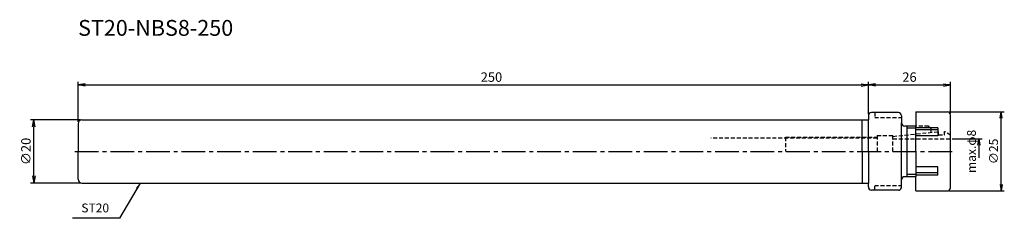
# Model space of a CAD drawing. Extents: x -18 to 293, y -21 to 42.
import ezdxf
from ezdxf.enums import TextEntityAlignment as Align

# ---------------------------------------------------------------- set-up
doc = ezdxf.new("R2010")
doc.units = 0
doc.header["$LTSCALE"] = 10
doc.header["$PDMODE"] = 1
doc.header["$PDSIZE"] = -5
doc.linetypes.add('CENTER2', pattern=[1.125, 0.75, -0.125, 0.125, -0.125])
doc.linetypes.add('HIDDEN2', pattern=[0.1875, 0.125, -0.0625])
doc.layers.get('0').update_dxf_attribs({"linetype": 'CONTINUOUS'})
doc.layers.get('DEFPOINTS').update_dxf_attribs({"linetype": 'CONTINUOUS'})
for name, color, linetype in [('240', 4, 'CONTINUOUS'), ('241', 211, 'CONTINUOUS'), ('242', 3, 'CONTINUOUS'), ('245', 2, 'CENTER2'), ('250', 3, 'CONTINUOUS'), ('251', 40, 'CONTINUOUS')]:
    doc.layers.add(name, color=color, linetype=linetype)
doc.styles.get("Standard").update_dxf_attribs({"font": 'romans.shx', "bigfont": 'BIGFONT.SHX'})
doc.styles.add('YOKO', font='romans.shx', dxfattribs={"bigfont": 'extfont.shx'})
doc.dimstyles.new('BIGT', dxfattribs={"dimtxt": 2.8, "dimasz": 2.23, "dimexe": 1, "dimexo": 0.5, "dimgap": 1, "dimtad": 3, "dimdec": 3, "dimtxsty": 'STANDARD', "dimblk1": 'OPEN', "dimblk2": 'OPEN', "dimsah": 1, "dimcen": 0, "dimclrd": 256, "dimclre": 256, "dimclrt": 40, "dimazin": 3, "dimtfac": 1, "dimtdec": 3, "dimtix": 1, "dimtmove": 0, "dimatfit": 3, "dimtolj": 1})
doc.dimstyles.new('BIGT$0', dxfattribs={"dimtxt": 3, "dimasz": 2.23, "dimexe": 1, "dimexo": 0.5, "dimgap": 1, "dimtad": 3, "dimdec": 3, "dimtxsty": 'STANDARD', "dimblk": 'OPEN', "dimcen": 0, "dimclrd": 3, "dimclre": 3, "dimclrt": 40, "dimazin": 3, "dimtp": 0.1, "dimtm": 0.1, "dimtfac": 0.71, "dimtdec": 3, "dimtmove": 0, "dimatfit": 3, "dimtolj": 1})

# ---------------------------------------------------------------- blocks, each defined once
blk = doc.blocks.new('_OPEN')
at = {"color": 0, "linetype": 'BYBLOCK'}
for p, q in [((-1, 0.17), (0, 0)), ((-1, -0.17), (0, 0)), ((0, 0), (-1, 0))]:
    blk.add_line(p, q, dxfattribs=at)
blk = doc.blocks.new('*D2')
at = {"layer": '250', "linetype": 'CONTINUOUS'}
for p, q in [((275.5, 12.5), (293, 12.5)), ((292, -10.5), (292, 10.5)), ((275.55, -12.5), (293, -12.5))]:
    blk.add_line(p, q, dxfattribs=at)
at = {"layer": 'DEFPOINTS', "color": 0, "linetype": 'CONTINUOUS'}
for p in [(275, 12.5), (292, 12.5), (275.05, -12.5)]:
    blk.add_point(p, dxfattribs=at)
at = {"layer": '250', "linetype": 'CONTINUOUS', "xscale": 2, "yscale": 2, "zscale": 2}
for p, rotation in [((292, 12.5), 90), ((292, -12.5), 270)]:
    blk.add_blockref('_OPEN', p, dxfattribs=dict(at, rotation=rotation))
at = {"layer": '250', "color": 40, "linetype": 'CONTINUOUS', "insert": (289.6, 0), "char_height": 2.8, "attachment_point": 5, "rotation": 90}
blk.add_mtext('\\A1;{\\H2.8;∅}25', dxfattribs=at)
blk = doc.blocks.new('*D3')
at = {"layer": '250', "linetype": 'CONTINUOUS'}
for p, q in [((276.5, 4), (286, 4)), ((285, -2), (285, 2))]:
    blk.add_line(p, q, dxfattribs=at)
at = {"layer": 'DEFPOINTS', "color": 0, "linetype": 'CONTINUOUS'}
for p in [(276, 4), (285, 4), (276, -4)]:
    blk.add_point(p, dxfattribs=at)
at = {"layer": '250', "linetype": 'CONTINUOUS', "xscale": 2, "yscale": 2, "zscale": 2, "rotation": 90}
blk.add_blockref('_OPEN', (285, 4), dxfattribs=at)
at = {"layer": '250', "color": 40, "linetype": 'CONTINUOUS', "insert": (282.6, 0), "char_height": 2.8, "attachment_point": 5, "rotation": 90}
blk.add_mtext('\\A1;max.φ8', dxfattribs=at)
blk = doc.blocks.new('矢印なし')
blk = doc.blocks.new('*D4')
at = {"layer": '250', "color": 3, "linetype": 'CONTINUOUS'}
for p, q in [((0, 9.3), (0, 22)), ((250, 11.75), (250, 22)), ((2.23, 21), (247.77, 21))]:
    blk.add_line(p, q, dxfattribs=at)
at = {"layer": 'DEFPOINTS', "color": 0, "linetype": 'CONTINUOUS'}
for p in [(250, 21), (250, 11.25), (0, 8.8)]:
    blk.add_point(p, dxfattribs=at)
at = {"layer": '250', "color": 3, "linetype": 'CONTINUOUS', "xscale": 2.23, "yscale": 2.23, "zscale": 2.23, "rotation": 180}
blk.add_blockref('_OPEN', (0, 21), dxfattribs=at)
at = {"layer": '250', "color": 3, "linetype": 'CONTINUOUS', "xscale": 2.23, "yscale": 2.23, "zscale": 2.23}
blk.add_blockref('_OPEN', (250, 21), dxfattribs=at)
at = {"layer": '250', "color": 40, "linetype": 'CONTINUOUS', "insert": (130.76, 23.5), "char_height": 3, "attachment_point": 5}
blk.add_mtext('\\A1;250', dxfattribs=at)
blk = doc.blocks.new('*D5')
at = {"layer": '250', "color": 3, "linetype": 'CONTINUOUS'}
for p, q in [((0.7, 10), (-15, 10)), ((-14, -7.77), (-14, 7.77)), ((0.7, -10), (-15, -10))]:
    blk.add_line(p, q, dxfattribs=at)
at = {"layer": 'DEFPOINTS', "color": 0, "linetype": 'CONTINUOUS'}
for p in [(-14, 10), (1.2, 10), (1.2, -10)]:
    blk.add_point(p, dxfattribs=at)
at = {"layer": '250', "color": 3, "linetype": 'CONTINUOUS', "xscale": 2.23, "yscale": 2.23, "zscale": 2.23}
for p, rotation in [((-14, 10), 90), ((-14, -10), 270)]:
    blk.add_blockref('_OPEN', p, dxfattribs=dict(at, rotation=rotation))
at = {"layer": '250', "color": 40, "linetype": 'CONTINUOUS', "insert": (-16.5, 0), "char_height": 3, "attachment_point": 5, "rotation": 90}
blk.add_mtext('\\A1;{\\H3;∅}20', dxfattribs=at)
blk = doc.blocks.new('*D6')
at = {"layer": '250', "color": 3, "linetype": 'CONTINUOUS'}
for p, q in [((250, 11.75), (250, 22)), ((276, 12), (276, 22)), ((252.23, 21), (273.77, 21))]:
    blk.add_line(p, q, dxfattribs=at)
at = {"layer": 'DEFPOINTS', "color": 0, "linetype": 'CONTINUOUS'}
for p in [(276, 21), (250, 11.25), (276, 11.5)]:
    blk.add_point(p, dxfattribs=at)
at = {"layer": '250', "color": 3, "linetype": 'CONTINUOUS', "xscale": 2.23, "yscale": 2.23, "zscale": 2.23, "rotation": 180}
blk.add_blockref('_OPEN', (250, 21), dxfattribs=at)
at = {"layer": '250', "color": 3, "linetype": 'CONTINUOUS', "xscale": 2.23, "yscale": 2.23, "zscale": 2.23}
blk.add_blockref('_OPEN', (276, 21), dxfattribs=at)
at = {"layer": '250', "color": 40, "linetype": 'CONTINUOUS', "insert": (263, 23.5), "char_height": 3, "attachment_point": 5}
blk.add_mtext('\\A1;26', dxfattribs=at)
blk = doc.blocks.new('1')
at = {"layer": '240', "linetype": 'CONTINUOUS'}
for p, q in [((265, 12.5), (275, 12.5)), ((265, 12.5), (265, 8)), ((1.2, 10), (250, 10)), ((259.5, 12.25), (251, 12.25)), ((260.5, 11.25), (260.5, 9)), ((276, -11.5), (276, 11.5)), ((0, 8.8), (0, 0)), ((265, 8), (261.5, 8)), ((0, -8.8), (0, 0)), ((260.5, -11.25), (260.5, -9)), ((265, -8), (261.5, -8)), ((265, -12.5), (265, -8)), ((1.2, -10), (250, -10)), ((259.63, -12.25), (251, -12.25)), ((259.63, -12.25), (259.76, -12.22)), ((265, -12.5), (275, -12.5))]:
    blk.add_line(p, q, dxfattribs=at)
at = {"layer": '240'}
for p, q in [((250, 11.25), (250, 10)), ((250, -11.25), (250, -10))]:
    blk.add_line(p, q, dxfattribs=at)
at = {"layer": '240', "linetype": 'CONTINUOUS'}
for centre, radius, start, end in [((275, 11.5), 1, 0, 90), ((1.2, 8.8), 1.2, 90, 180), ((259.5, 11.25), 1, 0, 90), ((261.5, 9), 1, 180, 270), ((1.2, -8.8), 1.2, 180, 270), ((261.5, -9), 1, 90, 180), ((251, -11.25), 1, 180, 270), ((259.5, -11.25), 1, 285, 0), ((275, -11.5), 1, 270, 0)]:
    blk.add_arc(centre, radius, start, end, dxfattribs=at)
at = {"layer": '240'}
blk.add_arc((251, 11.25), 1, 90, 180, dxfattribs=at)
at = {"layer": '241'}
for p, q in [((248, 0), (248, 10)), ((250, 0), (250, 10)), ((260.5, 0), (260.5, 9)), ((265, 0), (265, 8)), ((248, 0), (248, -10)), ((250, 0), (250, -10)), ((260.5, -9), (260.5, 0)), ((265, 0), (265, -8))]:
    blk.add_line(p, q, dxfattribs=at)
at = {"layer": '241', "linetype": 'HIDDEN2'}
for p, q in [((252, 12.25), (252, 10.75)), ((252, 10.75), (260.5, 10.75)), ((257.75, 4.74), (272.15, 6.25)), ((269.05, 8), (265, 8)), ((269.05, 8), (269.75, 7.3)), ((269.75, 7.3), (269.75, 6)), ((272.15, 5.25), (272.15, 6.25)), ((274.05, 6.25), (274.15, 6.25)), ((274.05, 5.25), (274.05, 6.25)), ((276, 5.18), (274.15, 6.25)), ((252.75, 4.2), (200.21, 4.2)), ((252.75, 5), (252.75, 0)), ((252.75, 5), (257.75, 5)), ((257.75, 0), (257.75, 5)), ((257.75, 4), (276, 4)), ((272.15, 5.25), (274.05, 5.25)), ((252, -12.25), (252, -10.75)), ((252, -10.75), (260.5, -10.75))]:
    blk.add_line(p, q, dxfattribs=at)
at = {"layer": '241', "linetype": 'CONTINUOUS'}
for p, q in [((272, 7.5), (265, 7.5)), ((272, 6.8), (265, 6.8)), ((272, 7.5), (272, 4.91)), ((272, 4.91), (265, 4.91)), ((272, -4.91), (265, -4.91)), ((272, -7.5), (272, -4.91)), ((272, -6.8), (265, -6.8)), ((272, -7.5), (265, -7.5))]:
    blk.add_line(p, q, dxfattribs=at)
at = {"layer": '242', "linetype": 'CONTINUOUS'}
for p, q in [((262.25, -8), (262.25, 8)), ((265, 7.3), (262.25, 7.3)), ((265, -7.3), (262.25, -7.3))]:
    blk.add_line(p, q, dxfattribs=at)
at = {"layer": '242', "linetype": 'HIDDEN2'}
for q in [(252.75, 4.5), (223.75, 0)]:
    blk.add_line((223.75, 4.5), q, dxfattribs=at)
at = {"layer": '245', "linetype": 'CENTER2'}
blk.add_line((-1, 0), (277, 0), dxfattribs=at)

msp = doc.modelspace()

# ---------------------------------------------------------------- linework, layer by layer
at = {"layer": '250', "linetype": 'CONTINUOUS'}
msp.add_line((13.1492, -21.1597), (-1.7842, -21.1597), dxfattribs=at)

# ---------------------------------------------------------------- block references
at = {"layer": '245'}
msp.add_blockref('1', (0, 0), dxfattribs=at)

# ---------------------------------------------------------------- texts
at = {"layer": '241', "style": 'YOKO'}
msp.add_text('ST20-NBS8-250', height=5, dxfattribs=at).set_placement((0, 35), align=Align.BOTTOM_LEFT)
at = {"layer": '251', "linetype": 'CONTINUOUS', "insert": (1.0158, -20.1597), "char_height": 2.8, "attachment_point": 7, "style": 'YOKO'}
msp.add_mtext('ST20', dxfattribs=at)

# ---------------------------------------------------------------- dimensions: what is measured, and where the dimension line sits
at = {"layer": '250', "linetype": 'CONTINUOUS'}
dim = msp.add_linear_dim(base=(250, 21), p1=(0, 8.8), p2=(250, 11.25), dimstyle='BIGT$0', dxfattribs=at)
dim.commit()
dim.dimension.update_dxf_attribs({"geometry": '*D4', "text_midpoint": (130.7589, 21), "dimtype": 160})
dim = msp.add_linear_dim(base=(276, 21), p1=(250, 11.25), p2=(276, 11.5), dimstyle='BIGT$0', dxfattribs=at)
dim.commit()
dim.dimension.update_dxf_attribs({"geometry": '*D6', "text_midpoint": (263, 23.5)})
for base, p1, p2, text, override, picture, middle in [((292, 12.5), (275.0515, -12.5), (275, 12.5), '{\\H2.8;∅}<>', {"dimasz": 2}, '*D2', (292, 0)), ((285, 4), (276, -4), (276, 4), 'max.φ<>', {"dimasz": 2, "dimblk1": '矢印なし', "dimse1": 1}, '*D3', (285, 0))]:
    dim = msp.add_linear_dim(base=base, p1=p1, p2=p2, angle=90, text=text, dimstyle='BIGT', override=override, dxfattribs=at)
    dim.commit()
    dim.dimension.update_dxf_attribs({"geometry": picture, "text_midpoint": middle, "dimtype": 160})
dim = msp.add_linear_dim(base=(-14, 10), p1=(1.2, -10), p2=(1.2, 10), angle=90, text='{\\H3;∅}<>', dimstyle='BIGT$0', dxfattribs=at)
dim.commit()
dim.dimension.update_dxf_attribs({"geometry": '*D5', "text_midpoint": (-16.5, 0)})

# ---------------------------------------------------------------- leaders
msp.add_leader([(19.5922, -10), (13.1492, -21.1597)], dimstyle='BIGT', override={"dimtxt": 4, "dimasz": 2, "dimexe": 2, "dimexo": 2}, dxfattribs=at)

doc.saveas('drawing.dxf')
